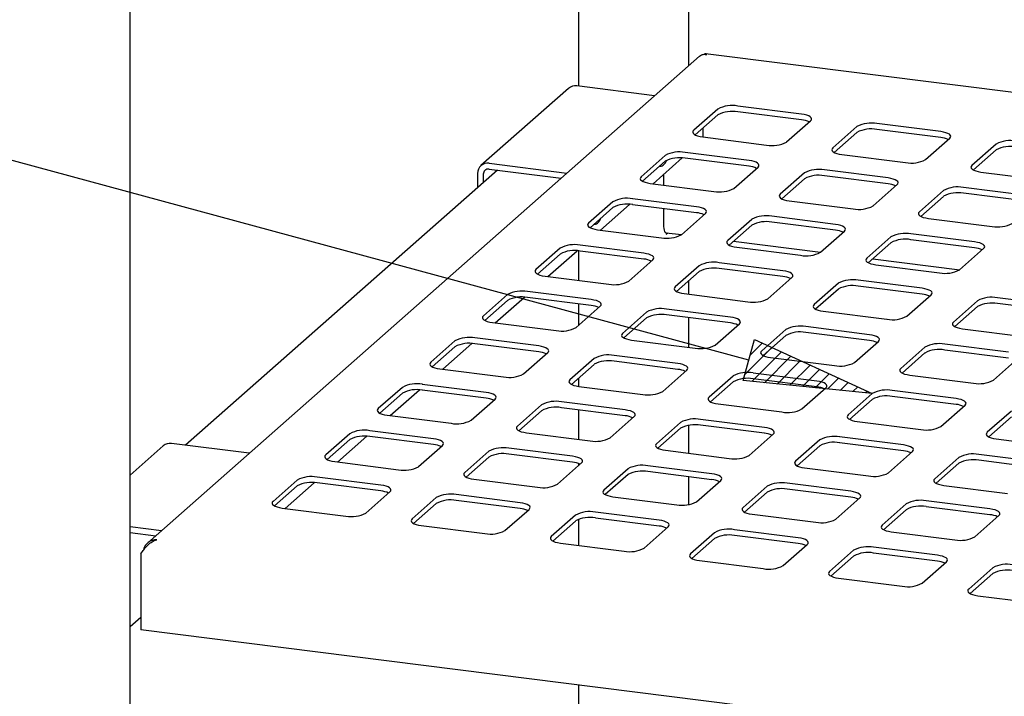
# Paper-space layout 'Layout1' of a CAD drawing. Extents: x 5 to 415, y 5 to 292.
# Drawn here: x 292 to 318, y 224 to 241 of the extents above; entities that cross this region are included whole.
import ezdxf

# ---------------------------------------------------------------- set-up
doc = ezdxf.new("R2010")
doc.units = 0
doc.layers.add('BEMAßUNG', color=96, linetype='CONTINUOUS')
doc.layers.add('SLD-0', color=179, linetype='CONTINUOUS')

psp = doc.layouts.get("Layout1")

# ---------------------------------------------------------------- hatches: boundary and pattern name
at = {"layer": 'BEMAßUNG'}
h = psp.add_hatch(dxfattribs=at)
h.set_pattern_fill('ANSI31', color=256, scale=0.08, style=0)
h.paths.add_polyline_path([(314.499, 231.691), (311.168, 232.024), (311.456, 233.086)], flags=0)

# ---------------------------------------------------------------- linework, layer by layer
for p, q in [((311.312, 232.555), (282.276, 240.424)), ((311.168, 232.024), (311.456, 233.086)), ((311.456, 233.086), (314.499, 231.691)), ((314.499, 231.691), (311.168, 232.024))]:
    psp.add_line(p, q, dxfattribs=at)
at = {"layer": 'SLD-0', "color": 179, "linetype": 'CONTINUOUS'}
for p, q in [((295.338, 211.04), (295.338, 249.222)), ((306.91, 244.073), (306.91, 239.626)), ((309.763, 240.159), (309.763, 243.713)), ((310.038, 240.402), (295.786, 227.833)), ((344.569, 236.134), (310.194, 240.465)), ((306.657, 239.57), (304.394, 237.574)), ((308.877, 239.378), (306.868, 239.631)), ((310.512, 239.035), (309.889, 238.487)), ((312.674, 238.905), (311.027, 239.113)), ((310.512, 238.884), (309.926, 238.368)), ((312.674, 238.755), (311.027, 238.962)), ((312.284, 238.185), (312.906, 238.734)), ((312.744, 238.894), (312.674, 238.905)), ((312.806, 238.878), (312.744, 238.894)), ((312.858, 238.858), (312.806, 238.878)), ((312.897, 238.836), (312.858, 238.858)), ((312.922, 238.811), (312.897, 238.836)), ((312.906, 238.734), (312.927, 238.759)), ((312.932, 238.785), (312.922, 238.811)), ((312.927, 238.759), (312.932, 238.785)), ((309.889, 238.487), (309.869, 238.461)), ((310.127, 238.545), (310.127, 238.314)), ((314.104, 238.583), (313.481, 238.034)), ((316.266, 238.453), (314.619, 238.66)), ((316.266, 238.302), (314.619, 238.51)), ((309.869, 238.461), (309.864, 238.435)), ((309.864, 238.435), (309.874, 238.409)), ((309.874, 238.409), (309.899, 238.385)), ((309.899, 238.385), (309.938, 238.362)), ((309.938, 238.362), (309.99, 238.342)), ((309.99, 238.342), (310.052, 238.326)), ((310.052, 238.326), (310.122, 238.315)), ((310.122, 238.315), (311.768, 238.107)), ((314.104, 238.432), (313.518, 237.915)), ((315.876, 237.732), (316.498, 238.281)), ((316.336, 238.441), (316.266, 238.453)), ((316.398, 238.425), (316.336, 238.441)), ((316.45, 238.406), (316.398, 238.425)), ((316.489, 238.383), (316.45, 238.406)), ((316.514, 238.358), (316.489, 238.383)), ((316.498, 238.281), (316.519, 238.306)), ((316.524, 238.332), (316.514, 238.358)), ((316.519, 238.306), (316.524, 238.332)), ((313.461, 238.009), (313.456, 237.983)), ((313.456, 237.983), (313.466, 237.957)), ((313.481, 238.034), (313.461, 238.009)), ((317.696, 238.13), (317.073, 237.581)), ((317.696, 237.979), (317.11, 237.463)), ((309.154, 237.838), (308.532, 237.289)), ((308.839, 237.108), (309.592, 237.772)), ((311.316, 237.708), (309.67, 237.916)), ((311.316, 237.557), (309.67, 237.765)), ((313.466, 237.957), (313.491, 237.932)), ((313.491, 237.932), (313.53, 237.909)), ((313.53, 237.909), (313.582, 237.89)), ((313.582, 237.89), (313.644, 237.874)), ((313.644, 237.874), (313.714, 237.862)), ((313.714, 237.862), (315.36, 237.655)), ((304.818, 237.458), (296.766, 230.356)), ((304.606, 237.636), (306.614, 237.383)), ((304.606, 237.485), (306.465, 237.251)), ((309.154, 237.687), (308.568, 237.171)), ((310.926, 236.988), (311.549, 237.536)), ((311.386, 237.697), (311.316, 237.708)), ((311.448, 237.681), (311.386, 237.697)), ((311.5, 237.661), (311.448, 237.681)), ((311.539, 237.638), (311.5, 237.661)), ((311.564, 237.614), (311.539, 237.638)), ((311.549, 237.536), (311.569, 237.562)), ((311.574, 237.588), (311.564, 237.614)), ((311.569, 237.562), (311.574, 237.588)), ((314.908, 237.256), (313.262, 237.463)), ((317.053, 237.556), (317.048, 237.53)), ((317.048, 237.53), (317.058, 237.504)), ((317.073, 237.581), (317.053, 237.556)), ((317.058, 237.504), (317.083, 237.479)), ((317.083, 237.479), (317.122, 237.457)), ((317.122, 237.457), (317.174, 237.437)), ((304.306, 237.372), (304.306, 237.006)), ((304.456, 237.353), (304.456, 237.138)), ((308.511, 237.264), (308.506, 237.238)), ((308.506, 237.238), (308.516, 237.212)), ((308.532, 237.289), (308.511, 237.264)), ((308.516, 237.212), (308.541, 237.187)), ((309.105, 237.342), (309.105, 237.074)), ((312.746, 237.385), (312.124, 236.837)), ((312.746, 237.235), (312.16, 236.718)), ((314.908, 237.105), (313.262, 237.312)), ((314.978, 237.244), (314.908, 237.256)), ((315.04, 237.228), (314.978, 237.244)), ((315.092, 237.208), (315.04, 237.228)), ((315.131, 237.186), (315.092, 237.208)), ((317.174, 237.437), (317.236, 237.421)), ((317.236, 237.421), (317.306, 237.41)), ((317.306, 237.41), (318.952, 237.202)), ((308.541, 237.187), (308.58, 237.165)), ((308.58, 237.165), (308.632, 237.145)), ((308.632, 237.145), (308.694, 237.129)), ((308.694, 237.129), (308.764, 237.117)), ((308.764, 237.117), (310.411, 236.91)), ((314.518, 236.535), (315.141, 237.084)), ((315.156, 237.161), (315.131, 237.186)), ((315.141, 237.084), (315.161, 237.109)), ((315.166, 237.135), (315.156, 237.161)), ((315.161, 237.109), (315.166, 237.135)), ((318.5, 236.803), (316.854, 237.01)), ((309.958, 236.511), (308.312, 236.718)), ((312.103, 236.811), (312.098, 236.785)), ((312.098, 236.785), (312.108, 236.759)), ((312.124, 236.837), (312.103, 236.811)), ((312.108, 236.759), (312.133, 236.735)), ((312.133, 236.735), (312.172, 236.712)), ((312.172, 236.712), (312.224, 236.692)), ((312.224, 236.692), (312.286, 236.676)), ((316.338, 236.933), (315.716, 236.384)), ((316.338, 236.782), (315.752, 236.265)), ((318.5, 236.652), (316.854, 236.86)), ((307.796, 236.641), (307.174, 236.092)), ((307.796, 236.49), (307.211, 235.973)), ((307.482, 235.911), (308.234, 236.574)), ((309.958, 236.36), (308.312, 236.567)), ((309.105, 236.467), (309.105, 236.06)), ((310.029, 236.499), (309.958, 236.511)), ((310.091, 236.483), (310.029, 236.499)), ((310.142, 236.464), (310.091, 236.483)), ((310.181, 236.441), (310.142, 236.464)), ((310.206, 236.416), (310.181, 236.441)), ((312.286, 236.676), (312.356, 236.665)), ((312.356, 236.665), (314.003, 236.457)), ((309.569, 235.79), (310.191, 236.339)), ((310.191, 236.339), (310.211, 236.364)), ((310.217, 236.39), (310.206, 236.416)), ((310.211, 236.364), (310.217, 236.39)), ((311.388, 236.188), (310.766, 235.639)), ((313.55, 236.058), (311.904, 236.266)), ((315.695, 236.359), (315.69, 236.333)), ((315.69, 236.333), (315.7, 236.307)), ((315.716, 236.384), (315.695, 236.359)), ((315.7, 236.307), (315.725, 236.282)), ((315.725, 236.282), (315.764, 236.259)), ((315.764, 236.259), (315.816, 236.24)), ((315.816, 236.24), (315.878, 236.224)), ((315.878, 236.224), (315.948, 236.212)), ((315.948, 236.212), (317.595, 236.005)), ((307.154, 236.067), (307.148, 236.041)), ((307.148, 236.041), (307.159, 236.015)), ((307.174, 236.092), (307.154, 236.067)), ((307.159, 236.015), (307.184, 235.99)), ((307.184, 235.99), (307.223, 235.967)), ((307.223, 235.967), (307.274, 235.948)), ((307.274, 235.948), (307.337, 235.932)), ((307.337, 235.932), (307.407, 235.92)), ((309.105, 236.06), (309.107, 236.003)), ((309.107, 236.003), (309.114, 235.952)), ((309.114, 235.952), (309.124, 235.909)), ((311.388, 236.037), (310.803, 235.521)), ((313.55, 235.907), (311.904, 236.115)), ((313.62, 236.047), (313.55, 236.058)), ((313.683, 236.031), (313.62, 236.047)), ((313.734, 236.011), (313.683, 236.031)), ((313.773, 235.988), (313.734, 236.011)), ((313.798, 235.964), (313.773, 235.988)), ((313.809, 235.938), (313.798, 235.964)), ((313.803, 235.912), (313.809, 235.938)), ((307.407, 235.92), (309.053, 235.713)), ((309.124, 235.909), (309.138, 235.876)), ((309.138, 235.876), (309.155, 235.854)), ((309.155, 235.854), (309.175, 235.843)), ((309.175, 235.843), (309.178, 235.842)), ((309.178, 235.842), (309.572, 235.793)), ((309.181, 235.842), (309.181, 235.807)), ((309.181, 235.807), (309.216, 235.838)), ((313.161, 235.338), (313.783, 235.886)), ((313.783, 235.886), (313.803, 235.912)), ((314.98, 235.736), (314.358, 235.187)), ((317.142, 235.606), (315.496, 235.813)), ((306.439, 235.443), (305.816, 234.895)), ((308.601, 235.314), (306.954, 235.521)), ((310.746, 235.614), (310.74, 235.588)), ((310.74, 235.588), (310.751, 235.562)), ((310.766, 235.639), (310.746, 235.614)), ((310.751, 235.562), (310.776, 235.537)), ((310.776, 235.537), (310.815, 235.515)), ((310.815, 235.515), (310.866, 235.495)), ((310.866, 235.495), (310.929, 235.479)), ((310.919, 235.623), (313.164, 235.34)), ((310.929, 235.479), (310.999, 235.467)), ((310.999, 235.467), (312.645, 235.26)), ((314.98, 235.585), (314.395, 235.068)), ((317.142, 235.455), (315.496, 235.662)), ((316.753, 234.885), (317.375, 235.434)), ((317.212, 235.594), (317.142, 235.606)), ((317.275, 235.578), (317.212, 235.594)), ((317.326, 235.559), (317.275, 235.578)), ((317.365, 235.536), (317.326, 235.559)), ((317.39, 235.511), (317.365, 235.536)), ((317.375, 235.434), (317.395, 235.459)), ((317.401, 235.485), (317.39, 235.511)), ((317.395, 235.459), (317.401, 235.485)), ((306.439, 235.292), (305.853, 234.776)), ((306.124, 234.713), (306.877, 235.377)), ((306.91, 235.375), (306.91, 234.614)), ((308.601, 235.163), (306.954, 235.37)), ((308.671, 235.302), (308.601, 235.314)), ((308.733, 235.286), (308.671, 235.302)), ((308.785, 235.266), (308.733, 235.286)), ((308.824, 235.244), (308.785, 235.266)), ((308.849, 235.219), (308.824, 235.244)), ((308.833, 235.142), (308.854, 235.167)), ((308.859, 235.193), (308.849, 235.219)), ((308.854, 235.167), (308.859, 235.193)), ((314.358, 235.187), (314.338, 235.162)), ((314.511, 235.171), (316.756, 234.888)), ((308.211, 234.593), (308.833, 235.142)), ((310.031, 234.991), (309.408, 234.442)), ((312.193, 234.861), (310.546, 235.068)), ((312.193, 234.71), (310.546, 234.918)), ((314.338, 235.162), (314.332, 235.135)), ((314.332, 235.135), (314.343, 235.11)), ((314.343, 235.11), (314.368, 235.085)), ((314.368, 235.085), (314.407, 235.062)), ((314.407, 235.062), (314.458, 235.042)), ((314.458, 235.042), (314.521, 235.027)), ((314.521, 235.027), (314.591, 235.015)), ((314.591, 235.015), (316.237, 234.808)), ((305.796, 234.869), (305.791, 234.843)), ((305.791, 234.843), (305.801, 234.817)), ((305.816, 234.895), (305.796, 234.869)), ((305.801, 234.817), (305.826, 234.793)), ((305.826, 234.793), (305.865, 234.77)), ((305.865, 234.77), (305.917, 234.75)), ((305.917, 234.75), (305.979, 234.734)), ((305.979, 234.734), (306.049, 234.723)), ((306.049, 234.723), (307.695, 234.515)), ((310.031, 234.84), (309.445, 234.323)), ((311.803, 234.14), (312.425, 234.689)), ((312.263, 234.849), (312.193, 234.861)), ((312.325, 234.833), (312.263, 234.849)), ((312.377, 234.814), (312.325, 234.833)), ((312.416, 234.791), (312.377, 234.814)), ((312.441, 234.766), (312.416, 234.791)), ((312.425, 234.689), (312.446, 234.714)), ((312.451, 234.74), (312.441, 234.766)), ((312.446, 234.714), (312.451, 234.74)), ((309.388, 234.417), (309.383, 234.391)), ((309.408, 234.442), (309.388, 234.417)), ((309.763, 234.255), (309.763, 234.604)), ((313.623, 234.538), (313, 233.989)), ((315.785, 234.408), (314.138, 234.616)), ((315.785, 234.258), (314.138, 234.465)), ((315.855, 234.397), (315.785, 234.408)), ((305.081, 234.246), (304.459, 233.697)), ((304.766, 233.516), (305.519, 234.18)), ((307.243, 234.116), (305.597, 234.324)), ((307.243, 233.965), (305.597, 234.173)), ((309.383, 234.391), (309.393, 234.365)), ((309.393, 234.365), (309.418, 234.34)), ((309.418, 234.34), (309.457, 234.317)), ((309.457, 234.317), (309.509, 234.298)), ((309.509, 234.298), (309.571, 234.282)), ((309.571, 234.282), (309.641, 234.27)), ((309.641, 234.27), (311.287, 234.063)), ((313.623, 234.387), (313.037, 233.871)), ((315.395, 233.688), (316.017, 234.237)), ((315.917, 234.381), (315.855, 234.397)), ((315.969, 234.361), (315.917, 234.381)), ((316.008, 234.339), (315.969, 234.361)), ((316.033, 234.314), (316.008, 234.339)), ((316.017, 234.237), (316.038, 234.262)), ((316.043, 234.288), (316.033, 234.314)), ((316.038, 234.262), (316.043, 234.288)), ((319.377, 233.956), (317.73, 234.163)), ((305.081, 234.095), (304.495, 233.579)), ((306.853, 233.396), (307.476, 233.944)), ((306.91, 234.007), (306.91, 233.445)), ((307.313, 234.105), (307.243, 234.116)), ((307.375, 234.089), (307.313, 234.105)), ((307.427, 234.069), (307.375, 234.089)), ((307.466, 234.046), (307.427, 234.069)), ((307.491, 234.022), (307.466, 234.046)), ((307.476, 233.944), (307.496, 233.97)), ((307.501, 233.996), (307.491, 234.022)), ((307.496, 233.97), (307.501, 233.996)), ((312.98, 233.964), (312.975, 233.938)), ((312.975, 233.938), (312.985, 233.912)), ((313, 233.989), (312.98, 233.964)), ((312.985, 233.912), (313.01, 233.887)), ((317.215, 234.086), (316.592, 233.537)), ((317.215, 233.935), (316.629, 233.418)), ((319.377, 233.805), (317.73, 234.012)), ((304.438, 233.672), (304.433, 233.646)), ((304.433, 233.646), (304.443, 233.62)), ((304.459, 233.697), (304.438, 233.672)), ((308.673, 233.793), (308.051, 233.245)), ((308.673, 233.643), (308.087, 233.126)), ((310.835, 233.664), (309.189, 233.871)), ((310.835, 233.513), (309.189, 233.72)), ((309.763, 232.886), (309.763, 233.648)), ((310.905, 233.652), (310.835, 233.664)), ((310.967, 233.636), (310.905, 233.652)), ((313.01, 233.887), (313.049, 233.865)), ((313.049, 233.865), (313.101, 233.845)), ((313.101, 233.845), (313.163, 233.829)), ((313.163, 233.829), (313.233, 233.818)), ((313.233, 233.818), (314.879, 233.61)), ((304.443, 233.62), (304.468, 233.595)), ((304.468, 233.595), (304.507, 233.573)), ((304.507, 233.573), (304.559, 233.553)), ((304.559, 233.553), (304.621, 233.537)), ((304.621, 233.537), (304.692, 233.525)), ((304.692, 233.525), (306.338, 233.318)), ((310.445, 232.943), (311.068, 233.492)), ((311.019, 233.616), (310.967, 233.636)), ((311.058, 233.594), (311.019, 233.616)), ((311.083, 233.569), (311.058, 233.594)), ((311.068, 233.492), (311.088, 233.517)), ((311.093, 233.543), (311.083, 233.569)), ((311.088, 233.517), (311.093, 233.543)), ((314.427, 233.211), (312.781, 233.418)), ((316.572, 233.512), (316.567, 233.486)), ((316.567, 233.486), (316.577, 233.46)), ((316.592, 233.537), (316.572, 233.512)), ((316.577, 233.46), (316.602, 233.435)), ((316.602, 233.435), (316.641, 233.412)), ((316.641, 233.412), (316.693, 233.393)), ((316.693, 233.393), (316.755, 233.377)), ((308.03, 233.219), (308.025, 233.193)), ((308.025, 233.193), (308.035, 233.167)), ((308.051, 233.245), (308.03, 233.219)), ((308.035, 233.167), (308.06, 233.143)), ((308.06, 233.143), (308.099, 233.12)), ((312.265, 233.341), (311.643, 232.792)), ((312.265, 233.19), (311.679, 232.674)), ((314.427, 233.06), (312.781, 233.268)), ((314.497, 233.199), (314.427, 233.211)), ((314.559, 233.184), (314.497, 233.199)), ((314.611, 233.164), (314.559, 233.184)), ((314.65, 233.141), (314.611, 233.164)), ((314.675, 233.116), (314.65, 233.141)), ((316.755, 233.377), (316.825, 233.365)), ((316.825, 233.365), (318.471, 233.158)), ((303.723, 233.049), (303.101, 232.5)), ((303.723, 232.898), (303.138, 232.381)), ((303.409, 232.319), (304.161, 232.982)), ((305.885, 232.919), (304.239, 233.126)), ((305.885, 232.768), (304.239, 232.975)), ((305.956, 232.907), (305.885, 232.919)), ((306.018, 232.891), (305.956, 232.907)), ((306.069, 232.872), (306.018, 232.891)), ((308.099, 233.12), (308.151, 233.1)), ((308.151, 233.1), (308.213, 233.084)), ((308.213, 233.084), (308.284, 233.073)), ((308.284, 233.073), (309.93, 232.865)), ((314.037, 232.49), (314.66, 233.039)), ((314.66, 233.039), (314.68, 233.064)), ((314.685, 233.091), (314.675, 233.116)), ((314.68, 233.064), (314.685, 233.091)), ((315.857, 232.888), (315.235, 232.34)), ((318.019, 232.759), (316.373, 232.966)), ((305.496, 232.198), (306.118, 232.747)), ((306.108, 232.849), (306.069, 232.872)), ((306.134, 232.824), (306.108, 232.849)), ((306.118, 232.747), (306.138, 232.772)), ((306.144, 232.798), (306.134, 232.824)), ((306.138, 232.772), (306.144, 232.798)), ((309.477, 232.466), (307.831, 232.674)), ((311.622, 232.767), (311.617, 232.741)), ((311.617, 232.741), (311.627, 232.715)), ((311.643, 232.792), (311.622, 232.767)), ((311.627, 232.715), (311.652, 232.69)), ((311.652, 232.69), (311.691, 232.667)), ((311.691, 232.667), (311.743, 232.648)), ((311.743, 232.648), (311.805, 232.632)), ((311.805, 232.632), (311.875, 232.62)), ((315.857, 232.738), (315.271, 232.221)), ((318.019, 232.608), (316.373, 232.815)), ((303.081, 232.475), (303.075, 232.449)), ((303.075, 232.449), (303.086, 232.423)), ((303.101, 232.5), (303.081, 232.475)), ((303.086, 232.423), (303.111, 232.398)), ((303.111, 232.398), (303.15, 232.375)), ((303.15, 232.375), (303.201, 232.356)), ((307.315, 232.596), (306.693, 232.047)), ((307.315, 232.445), (306.73, 231.929)), ((309.477, 232.315), (307.831, 232.523)), ((309.548, 232.455), (309.477, 232.466)), ((309.61, 232.439), (309.548, 232.455)), ((309.661, 232.419), (309.61, 232.439)), ((309.7, 232.396), (309.661, 232.419)), ((309.726, 232.372), (309.7, 232.396)), ((309.736, 232.346), (309.726, 232.372)), ((311.875, 232.62), (313.522, 232.413)), ((317.629, 232.038), (318.252, 232.587)), ((303.201, 232.356), (303.264, 232.34)), ((303.264, 232.34), (303.334, 232.328)), ((303.334, 232.328), (304.98, 232.121)), ((309.088, 231.746), (309.71, 232.294)), ((309.71, 232.294), (309.73, 232.32)), ((309.73, 232.32), (309.736, 232.346)), ((310.907, 232.144), (310.285, 231.595)), ((313.069, 232.014), (311.423, 232.221)), ((315.214, 232.314), (315.209, 232.288)), ((315.209, 232.288), (315.219, 232.262)), ((315.235, 232.34), (315.214, 232.314)), ((315.219, 232.262), (315.244, 232.238)), ((315.244, 232.238), (315.283, 232.215)), ((315.283, 232.215), (315.335, 232.195)), ((315.335, 232.195), (315.397, 232.179)), ((315.397, 232.179), (315.467, 232.168)), ((315.467, 232.168), (317.114, 231.96)), ((304.528, 231.722), (302.881, 231.929)), ((306.673, 232.022), (306.667, 231.996)), ((306.667, 231.996), (306.678, 231.97)), ((306.693, 232.047), (306.673, 232.022)), ((306.678, 231.97), (306.703, 231.945)), ((306.703, 231.945), (306.742, 231.923)), ((306.742, 231.923), (306.793, 231.903)), ((306.793, 231.903), (306.856, 231.887)), ((306.856, 231.887), (306.926, 231.875)), ((306.91, 232.087), (306.91, 231.878)), ((306.926, 231.875), (308.572, 231.668)), ((310.907, 231.993), (310.322, 231.476)), ((313.069, 231.863), (311.423, 232.07)), ((313.14, 232.002), (313.069, 232.014)), ((313.202, 231.986), (313.14, 232.002)), ((313.253, 231.967), (313.202, 231.986)), ((313.292, 231.944), (313.253, 231.967)), ((313.318, 231.919), (313.292, 231.944)), ((313.302, 231.842), (313.322, 231.867)), ((313.328, 231.893), (313.318, 231.919)), ((313.322, 231.867), (313.328, 231.893)), ((302.366, 231.851), (301.743, 231.303)), ((302.366, 231.7), (301.78, 231.184)), ((302.051, 231.121), (302.804, 231.785)), ((304.528, 231.571), (302.881, 231.778)), ((304.598, 231.71), (304.528, 231.722)), ((304.66, 231.694), (304.598, 231.71)), ((304.712, 231.674), (304.66, 231.694)), ((304.751, 231.652), (304.712, 231.674)), ((304.776, 231.627), (304.751, 231.652)), ((304.786, 231.601), (304.776, 231.627)), ((312.68, 231.293), (313.302, 231.842)), ((314.499, 231.691), (313.877, 231.142)), ((316.661, 231.561), (315.015, 231.769)), ((316.661, 231.41), (315.015, 231.618)), ((304.138, 231.001), (304.76, 231.55)), ((304.76, 231.55), (304.781, 231.575)), ((304.781, 231.575), (304.786, 231.601)), ((305.958, 231.399), (305.335, 230.85)), ((308.12, 231.269), (306.473, 231.476)), ((310.265, 231.57), (310.259, 231.543)), ((310.259, 231.543), (310.27, 231.518)), ((310.285, 231.595), (310.265, 231.57)), ((310.27, 231.518), (310.295, 231.493)), ((310.295, 231.493), (310.334, 231.47)), ((310.334, 231.47), (310.385, 231.45)), ((310.385, 231.45), (310.448, 231.435)), ((310.448, 231.435), (310.518, 231.423)), ((310.518, 231.423), (312.164, 231.216)), ((314.499, 231.54), (313.914, 231.024)), ((316.272, 230.841), (316.894, 231.389)), ((316.732, 231.55), (316.661, 231.561)), ((316.794, 231.534), (316.732, 231.55)), ((316.845, 231.514), (316.794, 231.534)), ((316.884, 231.491), (316.845, 231.514)), ((316.91, 231.467), (316.884, 231.491)), ((316.894, 231.389), (316.914, 231.415)), ((316.92, 231.441), (316.91, 231.467)), ((316.914, 231.415), (316.92, 231.441)), ((301.723, 231.277), (301.718, 231.251)), ((301.718, 231.251), (301.728, 231.225)), ((301.743, 231.303), (301.723, 231.277)), ((301.728, 231.225), (301.753, 231.201)), ((301.753, 231.201), (301.792, 231.178)), ((301.792, 231.178), (301.844, 231.158)), ((301.844, 231.158), (301.906, 231.142)), ((301.906, 231.142), (301.976, 231.131)), ((301.976, 231.131), (303.623, 230.923)), ((305.958, 231.248), (305.372, 230.731)), ((308.12, 231.118), (306.473, 231.326)), ((306.91, 231.271), (306.91, 230.509)), ((308.19, 231.257), (308.12, 231.269)), ((308.252, 231.241), (308.19, 231.257)), ((308.304, 231.222), (308.252, 231.241)), ((308.343, 231.199), (308.304, 231.222)), ((308.368, 231.174), (308.343, 231.199)), ((308.352, 231.097), (308.373, 231.122)), ((308.378, 231.148), (308.368, 231.174)), ((308.373, 231.122), (308.378, 231.148)), ((313.857, 231.117), (313.851, 231.091)), ((313.877, 231.142), (313.857, 231.117)), ((318.091, 231.238), (317.469, 230.69)), ((305.335, 230.85), (305.315, 230.825)), ((307.73, 230.548), (308.352, 231.097)), ((309.55, 230.946), (308.927, 230.397)), ((309.763, 230.15), (309.763, 230.87)), ((311.712, 230.816), (310.065, 231.024)), ((311.712, 230.666), (310.065, 230.873)), ((313.851, 231.091), (313.862, 231.065)), ((313.862, 231.065), (313.887, 231.04)), ((313.887, 231.04), (313.926, 231.018)), ((313.926, 231.018), (313.977, 230.998)), ((313.977, 230.998), (314.04, 230.982)), ((314.04, 230.982), (314.11, 230.97)), ((314.11, 230.97), (315.756, 230.763)), ((318.091, 231.088), (317.506, 230.571)), ((301.008, 230.654), (300.386, 230.105)), ((303.17, 230.524), (301.524, 230.732)), ((305.315, 230.825), (305.31, 230.799)), ((305.31, 230.799), (305.32, 230.773)), ((305.32, 230.773), (305.345, 230.748)), ((305.345, 230.748), (305.384, 230.725)), ((305.384, 230.725), (305.436, 230.706)), ((305.436, 230.706), (305.498, 230.69)), ((305.498, 230.69), (305.568, 230.678)), ((305.568, 230.678), (307.215, 230.471)), ((309.55, 230.795), (308.964, 230.279)), ((311.322, 230.096), (311.944, 230.645)), ((311.782, 230.805), (311.712, 230.816)), ((311.844, 230.789), (311.782, 230.805)), ((311.896, 230.769), (311.844, 230.789)), ((311.935, 230.747), (311.896, 230.769)), ((311.96, 230.722), (311.935, 230.747)), ((311.944, 230.645), (311.965, 230.67)), ((311.97, 230.696), (311.96, 230.722)), ((311.965, 230.67), (311.97, 230.696)), ((317.449, 230.664), (317.443, 230.638)), ((317.443, 230.638), (317.454, 230.612)), ((317.469, 230.69), (317.449, 230.664)), ((317.454, 230.612), (317.479, 230.588)), ((296.192, 230.34), (295.338, 229.587)), ((298.412, 230.149), (296.403, 230.402)), ((301.008, 230.503), (300.422, 229.987)), ((300.693, 229.924), (301.446, 230.588)), ((303.17, 230.373), (301.524, 230.581)), ((302.78, 229.804), (303.403, 230.352)), ((303.24, 230.513), (303.17, 230.524)), ((303.302, 230.497), (303.24, 230.513)), ((303.354, 230.477), (303.302, 230.497)), ((303.393, 230.454), (303.354, 230.477)), ((303.418, 230.43), (303.393, 230.454)), ((303.403, 230.352), (303.423, 230.378)), ((303.428, 230.404), (303.418, 230.43)), ((303.423, 230.378), (303.428, 230.404)), ((308.907, 230.372), (308.902, 230.346)), ((308.902, 230.346), (308.912, 230.32)), ((308.927, 230.397), (308.907, 230.372)), ((313.142, 230.494), (312.519, 229.945)), ((313.142, 230.343), (312.556, 229.826)), ((315.304, 230.364), (313.657, 230.571)), ((315.304, 230.213), (313.657, 230.42)), ((315.374, 230.352), (315.304, 230.364)), ((315.436, 230.336), (315.374, 230.352)), ((315.488, 230.317), (315.436, 230.336)), ((317.479, 230.588), (317.518, 230.565)), ((317.518, 230.565), (317.569, 230.545)), ((317.569, 230.545), (317.632, 230.529)), ((317.632, 230.529), (317.702, 230.518)), ((317.702, 230.518), (319.348, 230.31)), ((300.386, 230.105), (300.365, 230.08)), ((304.6, 230.201), (303.978, 229.653)), ((306.762, 230.072), (305.116, 230.279)), ((306.762, 229.921), (305.116, 230.128)), ((308.912, 230.32), (308.937, 230.295)), ((308.937, 230.295), (308.976, 230.273)), ((308.976, 230.273), (309.028, 230.253)), ((309.028, 230.253), (309.09, 230.237)), ((309.09, 230.237), (309.16, 230.226)), ((309.16, 230.226), (310.807, 230.018)), ((314.914, 229.643), (315.536, 230.192)), ((315.527, 230.294), (315.488, 230.317)), ((315.552, 230.269), (315.527, 230.294)), ((315.536, 230.192), (315.557, 230.217)), ((315.562, 230.243), (315.552, 230.269)), ((315.557, 230.217), (315.562, 230.243)), ((318.896, 229.911), (317.249, 230.119)), ((300.365, 230.08), (300.36, 230.054)), ((300.36, 230.054), (300.37, 230.028)), ((300.37, 230.028), (300.395, 230.003)), ((300.395, 230.003), (300.435, 229.981)), ((300.435, 229.981), (300.486, 229.961)), ((300.486, 229.961), (300.548, 229.945)), ((300.548, 229.945), (300.619, 229.933)), ((300.619, 229.933), (302.265, 229.726)), ((304.6, 230.051), (304.014, 229.534)), ((306.372, 229.351), (306.995, 229.9)), ((306.832, 230.06), (306.762, 230.072)), ((306.894, 230.044), (306.832, 230.06)), ((306.946, 230.024), (306.894, 230.044)), ((306.91, 229.888), (306.91, 229.825)), ((306.985, 230.002), (306.946, 230.024)), ((307.01, 229.977), (306.985, 230.002)), ((306.995, 229.9), (307.015, 229.925)), ((307.02, 229.951), (307.01, 229.977)), ((307.015, 229.925), (307.02, 229.951)), ((312.499, 229.92), (312.494, 229.894)), ((312.494, 229.894), (312.504, 229.868)), ((312.519, 229.945), (312.499, 229.92)), ((312.504, 229.868), (312.529, 229.843)), ((312.529, 229.843), (312.568, 229.82)), ((316.734, 230.041), (316.111, 229.492)), ((316.734, 229.89), (316.148, 229.374)), ((318.896, 229.76), (317.249, 229.968)), ((303.957, 229.627), (303.952, 229.601)), ((303.952, 229.601), (303.962, 229.575)), ((303.978, 229.653), (303.957, 229.627)), ((303.962, 229.575), (303.987, 229.551)), ((308.192, 229.749), (307.57, 229.2)), ((308.192, 229.598), (307.606, 229.082)), ((310.354, 229.619), (308.708, 229.827)), ((310.354, 229.468), (308.708, 229.676)), ((310.424, 229.607), (310.354, 229.619)), ((310.486, 229.592), (310.424, 229.607)), ((310.538, 229.572), (310.486, 229.592)), ((312.568, 229.82), (312.62, 229.801)), ((312.62, 229.801), (312.682, 229.785)), ((312.682, 229.785), (312.752, 229.773)), ((312.752, 229.773), (314.399, 229.566)), ((299.65, 229.457), (299.028, 228.908)), ((299.336, 228.727), (300.088, 229.39)), ((301.812, 229.327), (300.166, 229.534)), ((301.812, 229.176), (300.166, 229.383)), ((301.883, 229.315), (301.812, 229.327)), ((303.987, 229.551), (304.027, 229.528)), ((304.027, 229.528), (304.078, 229.508)), ((304.078, 229.508), (304.14, 229.492)), ((304.14, 229.492), (304.211, 229.481)), ((304.211, 229.481), (305.857, 229.273)), ((309.763, 228.825), (309.763, 229.543)), ((309.964, 228.898), (310.587, 229.447)), ((310.577, 229.549), (310.538, 229.572)), ((310.602, 229.524), (310.577, 229.549)), ((310.587, 229.447), (310.607, 229.472)), ((310.612, 229.499), (310.602, 229.524)), ((310.607, 229.472), (310.612, 229.499)), ((313.946, 229.167), (312.3, 229.374)), ((316.091, 229.467), (316.086, 229.441)), ((316.086, 229.441), (316.096, 229.415)), ((316.111, 229.492), (316.091, 229.467)), ((316.096, 229.415), (316.121, 229.39)), ((316.121, 229.39), (316.16, 229.368)), ((316.16, 229.368), (316.212, 229.348)), ((316.212, 229.348), (316.274, 229.332)), ((316.274, 229.332), (316.344, 229.321)), ((316.344, 229.321), (317.991, 229.113)), ((299.65, 229.306), (299.065, 228.789)), ((301.423, 228.606), (302.045, 229.155)), ((301.945, 229.299), (301.883, 229.315)), ((301.996, 229.28), (301.945, 229.299)), ((302.036, 229.257), (301.996, 229.28)), ((302.061, 229.232), (302.036, 229.257)), ((302.045, 229.155), (302.066, 229.18)), ((302.071, 229.206), (302.061, 229.232)), ((302.066, 229.18), (302.071, 229.206)), ((305.404, 228.874), (303.758, 229.082)), ((307.549, 229.175), (307.544, 229.149)), ((307.544, 229.149), (307.554, 229.123)), ((307.57, 229.2), (307.549, 229.175)), ((307.554, 229.123), (307.579, 229.098)), ((307.579, 229.098), (307.619, 229.075)), ((307.619, 229.075), (307.67, 229.056)), ((311.784, 229.296), (311.162, 228.748)), ((311.784, 229.146), (311.198, 228.629)), ((313.946, 229.016), (312.3, 229.223)), ((314.016, 229.155), (313.946, 229.167)), ((314.078, 229.139), (314.016, 229.155)), ((314.13, 229.119), (314.078, 229.139)), ((314.169, 229.097), (314.13, 229.119)), ((314.194, 229.072), (314.169, 229.097)), ((314.204, 229.046), (314.194, 229.072)), ((299.008, 228.883), (299.003, 228.857)), ((299.003, 228.857), (299.013, 228.831)), ((299.028, 228.908), (299.008, 228.883)), ((299.013, 228.831), (299.038, 228.806)), ((303.242, 229.004), (302.62, 228.455)), ((303.242, 228.853), (302.657, 228.337)), ((305.404, 228.723), (303.758, 228.931)), ((305.475, 228.863), (305.404, 228.874)), ((305.537, 228.847), (305.475, 228.863)), ((305.588, 228.827), (305.537, 228.847)), ((305.628, 228.804), (305.588, 228.827)), ((307.67, 229.056), (307.732, 229.04)), ((307.732, 229.04), (307.803, 229.028)), ((307.803, 229.028), (309.449, 228.821)), ((313.556, 228.446), (314.179, 228.995)), ((314.179, 228.995), (314.199, 229.02)), ((314.199, 229.02), (314.204, 229.046)), ((315.376, 228.844), (314.754, 228.295)), ((317.538, 228.714), (315.892, 228.921)), ((299.038, 228.806), (299.077, 228.783)), ((299.077, 228.783), (299.129, 228.764)), ((299.129, 228.764), (299.191, 228.748)), ((299.191, 228.748), (299.261, 228.736)), ((299.261, 228.736), (300.907, 228.529)), ((305.015, 228.154), (305.637, 228.702)), ((305.653, 228.78), (305.628, 228.804)), ((305.637, 228.702), (305.657, 228.728)), ((305.663, 228.754), (305.653, 228.78)), ((305.657, 228.728), (305.663, 228.754)), ((308.996, 228.422), (307.35, 228.629)), ((311.141, 228.722), (311.136, 228.696)), ((311.136, 228.696), (311.146, 228.67)), ((311.162, 228.748), (311.141, 228.722)), ((311.146, 228.67), (311.171, 228.646)), ((311.171, 228.646), (311.211, 228.623)), ((311.211, 228.623), (311.262, 228.603)), ((311.262, 228.603), (311.324, 228.587)), ((311.324, 228.587), (311.395, 228.576)), ((311.395, 228.576), (313.041, 228.368)), ((315.376, 228.693), (314.79, 228.176)), ((317.538, 228.563), (315.892, 228.771)), ((317.608, 228.702), (317.538, 228.714)), ((317.67, 228.686), (317.608, 228.702)), ((317.722, 228.667), (317.67, 228.686)), ((317.761, 228.644), (317.722, 228.667)), ((317.786, 228.619), (317.761, 228.644)), ((317.771, 228.542), (317.791, 228.567)), ((317.796, 228.593), (317.786, 228.619)), ((317.791, 228.567), (317.796, 228.593)), ((302.6, 228.43), (302.595, 228.404)), ((302.595, 228.404), (302.605, 228.378)), ((302.62, 228.455), (302.6, 228.43)), ((302.605, 228.378), (302.63, 228.353)), ((302.63, 228.353), (302.669, 228.331)), ((302.669, 228.331), (302.721, 228.311)), ((302.721, 228.311), (302.783, 228.295)), ((306.834, 228.552), (306.212, 228.003)), ((306.834, 228.401), (306.249, 227.884)), ((306.91, 228.442), (306.91, 227.772)), ((308.996, 228.271), (307.35, 228.478)), ((309.067, 228.41), (308.996, 228.422)), ((309.129, 228.394), (309.067, 228.41)), ((309.18, 228.375), (309.129, 228.394)), ((309.219, 228.352), (309.18, 228.375)), ((309.245, 228.327), (309.219, 228.352)), ((309.255, 228.301), (309.245, 228.327)), ((317.148, 227.993), (317.771, 228.542)), ((295.338, 228.255), (296.149, 228.153)), ((295.338, 228.105), (296, 228.021)), ((302.783, 228.295), (302.853, 228.283)), ((302.853, 228.283), (304.499, 228.076)), ((308.607, 227.701), (309.229, 228.25)), ((309.229, 228.25), (309.249, 228.275)), ((309.249, 228.275), (309.255, 228.301)), ((310.426, 228.099), (309.804, 227.55)), ((312.588, 227.969), (310.942, 228.177)), ((314.733, 228.27), (314.728, 228.244)), ((314.728, 228.244), (314.738, 228.218)), ((314.754, 228.295), (314.733, 228.27)), ((314.738, 228.218), (314.763, 228.193)), ((314.763, 228.193), (314.803, 228.17)), ((314.803, 228.17), (314.854, 228.151)), ((314.854, 228.151), (314.916, 228.135)), ((314.916, 228.135), (314.987, 228.123)), ((314.987, 228.123), (316.633, 227.916)), ((306.192, 227.978), (306.187, 227.951)), ((306.187, 227.951), (306.197, 227.926)), ((306.212, 228.003), (306.192, 227.978)), ((306.197, 227.926), (306.222, 227.901)), ((306.222, 227.901), (306.261, 227.878)), ((306.261, 227.878), (306.312, 227.858)), ((306.312, 227.858), (306.375, 227.843)), ((306.375, 227.843), (306.445, 227.831)), ((306.445, 227.831), (308.091, 227.624)), ((310.426, 227.948), (309.841, 227.432)), ((312.588, 227.818), (310.942, 228.026)), ((312.199, 227.249), (312.821, 227.797)), ((312.659, 227.958), (312.588, 227.969)), ((312.721, 227.942), (312.659, 227.958)), ((312.772, 227.922), (312.721, 227.942)), ((312.811, 227.899), (312.772, 227.922)), ((312.837, 227.875), (312.811, 227.899)), ((312.821, 227.797), (312.841, 227.823)), ((312.847, 227.849), (312.837, 227.875)), ((312.841, 227.823), (312.847, 227.849)), ((295.612, 227.554), (295.612, 225.593)), ((309.804, 227.55), (309.784, 227.525)), ((314.018, 227.646), (313.396, 227.098)), ((316.18, 227.517), (314.534, 227.724)), ((316.18, 227.366), (314.534, 227.573)), ((309.784, 227.525), (309.779, 227.499)), ((309.779, 227.499), (309.789, 227.473)), ((309.789, 227.473), (309.814, 227.448)), ((309.814, 227.448), (309.853, 227.426)), ((309.853, 227.426), (309.904, 227.406)), ((309.904, 227.406), (309.967, 227.39)), ((309.967, 227.39), (310.037, 227.378)), ((310.037, 227.378), (311.683, 227.171)), ((314.018, 227.496), (313.433, 226.979)), ((315.791, 226.796), (316.413, 227.345)), ((316.251, 227.505), (316.18, 227.517)), ((316.313, 227.489), (316.251, 227.505)), ((316.364, 227.469), (316.313, 227.489)), ((316.403, 227.447), (316.364, 227.469)), ((316.429, 227.422), (316.403, 227.447)), ((316.413, 227.345), (316.433, 227.37)), ((316.439, 227.396), (316.429, 227.422)), ((316.433, 227.37), (316.439, 227.396)), ((313.376, 227.072), (313.371, 227.046)), ((313.371, 227.046), (313.381, 227.02)), ((313.396, 227.098), (313.376, 227.072)), ((317.61, 227.194), (316.988, 226.645)), ((317.61, 227.043), (317.025, 226.527)), ((313.381, 227.02), (313.406, 226.996)), ((313.406, 226.996), (313.445, 226.973)), ((313.445, 226.973), (313.496, 226.953)), ((313.496, 226.953), (313.559, 226.937)), ((313.559, 226.937), (313.629, 226.926)), ((313.629, 226.926), (315.275, 226.718)), ((316.968, 226.62), (316.963, 226.594)), ((316.963, 226.594), (316.973, 226.568)), ((316.988, 226.645), (316.968, 226.62)), ((316.973, 226.568), (316.998, 226.543)), ((316.998, 226.543), (317.037, 226.521)), ((317.037, 226.521), (317.088, 226.501)), ((317.088, 226.501), (317.151, 226.485)), ((317.151, 226.485), (317.221, 226.473)), ((317.221, 226.473), (318.867, 226.266)), ((295.338, 225.679), (295.612, 225.921)), ((344.569, 219.425), (295.612, 225.593)), ((306.91, 224.17), (306.91, 223.41))]:
    psp.add_line(p, q, dxfattribs=at)
for centre, radius, start, end in [((306.831, 239.367), 0.267, 81.8416, 130.6612), ((310.88, 238.339), 0.788, 79.2261, 117.8883), ((310.88, 238.188), 0.788, 79.2261, 117.8883), ((312.624, 238.183), 0.574, 64.6164, 85.0281), ((314.472, 237.887), 0.788, 79.2261, 117.8883), ((314.472, 237.736), 0.788, 79.2261, 117.8883), ((316.216, 237.731), 0.574, 64.6164, 85.0281), ((318.064, 237.434), 0.788, 79.2261, 117.8883), ((311.916, 238.881), 0.788, 259.2261, 297.8883), ((318.064, 237.283), 0.788, 79.2261, 117.8883), ((309.522, 237.142), 0.788, 79.2261, 117.8883), ((309.522, 236.991), 0.788, 79.2261, 117.8883), ((315.508, 238.428), 0.788, 259.2261, 297.8883), ((304.567, 237.378), 0.26, 81.3986, 181.4206), ((304.586, 237.356), 0.13, 81.3986, 181.4206), ((311.266, 236.986), 0.574, 64.6164, 85.0281), ((313.114, 236.689), 0.788, 79.2261, 117.8883), ((313.114, 236.539), 0.788, 79.2261, 117.8883), ((310.558, 237.684), 0.788, 259.2261, 297.8883), ((314.858, 236.533), 0.574, 64.6164, 85.0281), ((316.706, 236.237), 0.788, 79.2261, 117.8883), ((308.165, 235.945), 0.788, 79.2261, 117.8883), ((316.706, 236.086), 0.788, 79.2261, 117.8883), ((308.165, 235.794), 0.788, 79.2261, 117.8883), ((314.15, 237.231), 0.788, 259.2261, 297.8883), ((309.909, 235.788), 0.574, 64.6164, 85.0281), ((311.757, 235.492), 0.788, 79.2261, 117.8883), ((311.757, 235.341), 0.788, 79.2261, 117.8883), ((317.742, 236.779), 0.788, 259.2261, 297.8883), ((309.2, 236.486), 0.788, 259.2261, 297.8883), ((313.5, 235.336), 0.574, 64.6164, 85.0281), ((315.349, 235.039), 0.788, 79.2261, 117.8883), ((315.349, 234.889), 0.788, 79.2261, 117.8883), ((306.807, 234.747), 0.788, 79.2261, 117.8883), ((317.092, 234.883), 0.574, 64.6164, 85.0281), ((306.807, 234.596), 0.788, 79.2261, 117.8883), ((312.792, 236.034), 0.788, 259.2261, 297.8883), ((308.551, 234.591), 0.574, 64.6164, 85.0281), ((310.399, 234.295), 0.788, 79.2261, 117.8883), ((310.399, 234.144), 0.788, 79.2261, 117.8883), ((312.143, 234.139), 0.574, 64.6164, 85.0281), ((316.384, 235.581), 0.788, 259.2261, 297.8883), ((307.843, 235.289), 0.788, 259.2261, 297.8883), ((313.991, 233.842), 0.788, 79.2261, 117.8883), ((313.991, 233.691), 0.788, 79.2261, 117.8883), ((305.449, 233.55), 0.788, 79.2261, 117.8883), ((305.449, 233.399), 0.788, 79.2261, 117.8883), ((315.735, 233.686), 0.574, 64.6164, 85.0281), ((317.583, 233.39), 0.788, 79.2261, 117.8883), ((307.193, 233.394), 0.574, 64.6164, 85.0281), ((311.435, 234.836), 0.788, 259.2261, 297.8883), ((317.583, 233.239), 0.788, 79.2261, 117.8883), ((309.041, 233.097), 0.788, 79.2261, 117.8883), ((309.041, 232.947), 0.788, 79.2261, 117.8883), ((315.027, 234.384), 0.788, 259.2261, 297.8883), ((306.485, 234.092), 0.788, 259.2261, 297.8883), ((310.785, 232.941), 0.574, 64.6164, 85.0281), ((312.633, 232.645), 0.788, 79.2261, 117.8883), ((304.092, 232.353), 0.788, 79.2261, 117.8883), ((312.633, 232.494), 0.788, 79.2261, 117.8883), ((304.092, 232.202), 0.788, 79.2261, 117.8883), ((310.077, 233.639), 0.788, 259.2261, 297.8883), ((314.377, 232.489), 0.574, 64.6164, 85.0281), ((316.225, 232.192), 0.788, 79.2261, 117.8883), ((305.836, 232.196), 0.574, 64.6164, 85.0281), ((307.684, 231.9), 0.788, 79.2261, 117.8883), ((316.225, 232.041), 0.788, 79.2261, 117.8883), ((307.684, 231.749), 0.788, 79.2261, 117.8883), ((313.669, 233.187), 0.788, 259.2261, 297.8883), ((305.127, 232.894), 0.788, 259.2261, 297.8883), ((309.428, 231.744), 0.574, 64.6164, 85.0281), ((311.276, 231.448), 0.788, 79.2261, 117.8883), ((302.734, 231.155), 0.788, 79.2261, 117.8883), ((311.276, 231.297), 0.788, 79.2261, 117.8883), ((313.02, 231.291), 0.574, 64.6164, 85.0281), ((317.261, 232.734), 0.788, 259.2261, 297.8883), ((302.734, 231.004), 0.788, 79.2261, 117.8883), ((308.719, 232.442), 0.788, 259.2261, 297.8883), ((314.868, 230.995), 0.788, 79.2261, 117.8883), ((314.868, 230.844), 0.788, 79.2261, 117.8883), ((304.478, 230.999), 0.574, 64.6164, 85.0281), ((306.326, 230.703), 0.788, 79.2261, 117.8883), ((316.612, 230.839), 0.574, 64.6164, 85.0281), ((306.326, 230.552), 0.788, 79.2261, 117.8883), ((308.07, 230.547), 0.574, 64.6164, 85.0281), ((312.311, 231.989), 0.788, 259.2261, 297.8883), ((303.77, 231.697), 0.788, 259.2261, 297.8883), ((309.918, 230.25), 0.788, 79.2261, 117.8883), ((309.918, 230.099), 0.788, 79.2261, 117.8883), ((301.376, 229.958), 0.788, 79.2261, 117.8883), ((301.376, 229.807), 0.788, 79.2261, 117.8883), ((311.662, 230.094), 0.574, 64.6164, 85.0281), ((315.903, 231.537), 0.788, 259.2261, 297.8883), ((296.365, 230.138), 0.267, 81.8416, 130.6612), ((303.12, 229.802), 0.574, 64.6164, 85.0281), ((307.362, 231.244), 0.788, 259.2261, 297.8883), ((313.51, 229.798), 0.788, 79.2261, 117.8883), ((313.51, 229.647), 0.788, 79.2261, 117.8883), ((304.968, 229.505), 0.788, 79.2261, 117.8883), ((304.968, 229.355), 0.788, 79.2261, 117.8883), ((310.954, 230.792), 0.788, 259.2261, 297.8883), ((315.254, 229.641), 0.574, 64.6164, 85.0281), ((317.102, 229.345), 0.788, 79.2261, 117.8883), ((306.712, 229.349), 0.574, 64.6164, 85.0281), ((308.56, 229.053), 0.788, 79.2261, 117.8883), ((317.102, 229.194), 0.788, 79.2261, 117.8883), ((302.412, 230.5), 0.788, 259.2261, 297.8883), ((308.56, 228.902), 0.788, 79.2261, 117.8883), ((314.546, 230.339), 0.788, 259.2261, 297.8883), ((300.019, 228.761), 0.788, 79.2261, 117.8883), ((300.019, 228.61), 0.788, 79.2261, 117.8883), ((306.004, 230.047), 0.788, 259.2261, 297.8883), ((310.304, 228.897), 0.574, 64.6164, 85.0281), ((312.152, 228.6), 0.788, 79.2261, 117.8883), ((301.763, 228.604), 0.574, 64.6164, 85.0281), ((303.611, 228.308), 0.788, 79.2261, 117.8883), ((312.152, 228.449), 0.788, 79.2261, 117.8883), ((303.611, 228.157), 0.788, 79.2261, 117.8883), ((309.596, 229.595), 0.788, 259.2261, 297.8883), ((313.896, 228.444), 0.574, 64.6164, 85.0281), ((315.744, 228.148), 0.788, 79.2261, 117.8883), ((301.054, 229.302), 0.788, 259.2261, 297.8883), ((305.355, 228.152), 0.574, 64.6164, 85.0281), ((307.203, 227.856), 0.788, 79.2261, 117.8883), ((315.744, 227.997), 0.788, 79.2261, 117.8883), ((317.488, 227.992), 0.574, 64.6164, 85.0281), ((307.203, 227.705), 0.788, 79.2261, 117.8883), ((313.188, 229.142), 0.788, 259.2261, 297.8883), ((304.646, 228.85), 0.788, 259.2261, 297.8883), ((308.947, 227.699), 0.574, 64.6164, 85.0281), ((310.795, 227.403), 0.788, 79.2261, 117.8883), ((310.795, 227.252), 0.788, 79.2261, 117.8883), ((312.539, 227.247), 0.574, 64.6164, 85.0281), ((316.78, 228.689), 0.788, 259.2261, 297.8883), ((308.238, 228.397), 0.788, 259.2261, 297.8883), ((314.387, 226.95), 0.788, 79.2261, 117.8883), ((314.387, 226.8), 0.788, 79.2261, 117.8883), ((316.131, 226.794), 0.574, 64.6164, 85.0281), ((317.979, 226.498), 0.788, 79.2261, 117.8883), ((311.83, 227.945), 0.788, 259.2261, 297.8883), ((317.979, 226.347), 0.788, 79.2261, 117.8883), ((315.422, 227.492), 0.788, 259.2261, 297.8883)]:
    psp.add_arc(centre, radius, start, end, dxfattribs=at)
for points, knots in [([(310.04, 240.399), (310.057, 240.413), (310.095, 240.444), (310.164, 240.452), (310.209, 240.443), (310.223, 240.44)], [0, 0, 0, 0, 0.346632, 0.794978, 1, 1, 1, 1]), ([(310.223, 240.44), (310.213, 240.453), (310.194, 240.476), (310.169, 240.454), (310.158, 240.444)], [0, 0, 0, 0, 0.532267, 1, 1, 1, 1]), ([(309.007, 237.565), (309.012, 237.563), (309.035, 237.558), (309.078, 237.571), (309.122, 237.602), (309.155, 237.646), (309.176, 237.682), (309.184, 237.703), (309.184, 237.704)], [0, 0, 0, 0, 0.06603, 0.275344, 0.50137, 0.759142, 0.990325, 1, 1, 1, 1]), ([(307.31, 236.068), (307.315, 236.067), (307.338, 236.061), (307.381, 236.075), (307.425, 236.105), (307.458, 236.15), (307.481, 236.19), (307.49, 236.216), (307.493, 236.222)], [0, 0, 0, 0, 0.062383, 0.260135, 0.473675, 0.717209, 0.935623, 1, 1, 1, 1]), ([(296.024, 227.918), (295.985, 227.915), (295.907, 227.91), (295.802, 227.854), (295.723, 227.769), (295.686, 227.693), (295.679, 227.649), (295.678, 227.644)], [0, 0, 0, 0, 0.242068, 0.484174, 0.726281, 0.968387, 1, 1, 1, 1])]:
    psp.add_open_spline(points, degree=3, knots=knots, dxfattribs=at)
psp.add_open_spline([(295.612, 227.554), (295.638, 227.592), (295.692, 227.668), (295.793, 227.781), (295.905, 227.875), (295.984, 227.904), (296.024, 227.918)], degree=3, dxfattribs=at)

doc.saveas('drawing.dxf')
